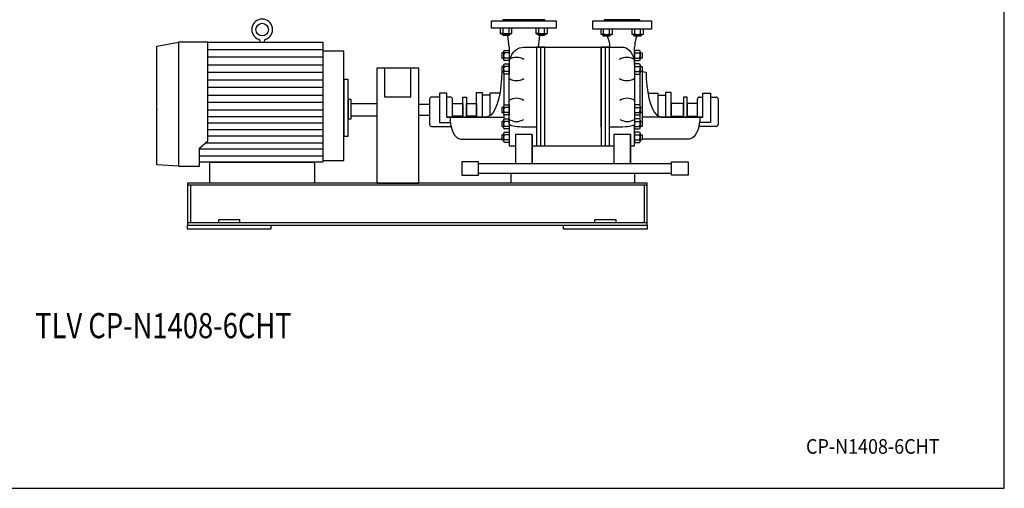
# Model space of a CAD drawing. Extents: x 180 to 4090, y 70 to 2820.
# Drawn here: x 1735 to 4090, y 70 to 1190 of the extents above; entities that cross this region are included whole.
import ezdxf
from ezdxf.enums import TextEntityAlignment as Align

# ---------------------------------------------------------------- set-up
doc = ezdxf.new("R2010")
doc.units = 0
doc.header["$LTSCALE"] = 40
doc.header["$MEASUREMENT"] = 0
doc.layers.get('0').update_dxf_attribs({"linetype": 'CONTINUOUS'})
doc.styles.add('PTSH', font='SIMPLEX', dxfattribs={"width": 0.9, "bigfont": 'EXTFONT'})
doc.styles.get("Standard").update_dxf_attribs({"font": 'simplex', "width": 0.8, "bigfont": 'extfont'})

msp = doc.modelspace()

# ---------------------------------------------------------------- linework, layer by layer
for p, q in [((2863.2, 1169.1), (2863.2, 1187.1)), ((2863.2, 1187.1), (3018.2, 1187.1)), ((2990.7, 1189.1), (2890.7, 1189.1)), ((2890.7, 1189.1), (2890.7, 1187.1)), ((2890.7, 1187.1), (2990.7, 1187.1)), ((2990.7, 1187.1), (2990.7, 1189.1)), ((3018.2, 1187.1), (3018.2, 1169.1)), ((3105.7, 1167.1), (3105.7, 1187.1)), ((3105.7, 1187.1), (3245.7, 1187.1)), ((3218.2, 1189.1), (3133.2, 1189.1)), ((3133.2, 1189.1), (3133.2, 1187.1)), ((3133.2, 1187.1), (3218.2, 1187.1)), ((3218.2, 1187.1), (3218.2, 1189.1)), ((3245.7, 1187.1), (3245.7, 1167.1)), ((3018.2, 1169.1), (2863.2, 1169.1)), ((2884.4, 1169.1), (2884.4, 1157.4)), ((2884.4, 1157.4), (2886.6, 1156.1)), ((2885.7, 1156.8), (2884.4, 1157.4)), ((2886.4, 1156.6), (2885.7, 1156.8)), ((2887.1, 1156.5), (2886.4, 1156.6)), ((2886.6, 1156.1), (2909.9, 1156.1)), ((2887.8, 1156.4), (2887.1, 1156.5)), ((2888.6, 1156.5), (2887.8, 1156.4)), ((2889.3, 1156.6), (2888.6, 1156.5)), ((2890, 1156.8), (2889.3, 1156.6)), ((2890.7, 1157.1), (2890, 1156.8)), ((2890.2, 1153.2), (2890.2, 1156.1)), ((2891.3, 1157.4), (2890.7, 1157.1)), ((2891.3, 1157.4), (2891.3, 1169.1)), ((2905.2, 1157.4), (2905.2, 1169.1)), ((2906.2, 1156.1), (2906.2, 1153.2)), ((2909.9, 1156.1), (2912.1, 1157.4)), ((2912.1, 1157.4), (2912.1, 1169.1)), ((2969.2, 1169.1), (2969.2, 1157.4)), ((2969.2, 1157.4), (2971.4, 1156.1)), ((2970.5, 1156.8), (2969.2, 1157.4)), ((2971.2, 1156.6), (2970.5, 1156.8)), ((2971.9, 1156.5), (2971.2, 1156.6)), ((2971.4, 1156.1), (2994.7, 1156.1)), ((2972.7, 1156.4), (2971.9, 1156.5)), ((2973.4, 1156.5), (2972.7, 1156.4)), ((2974.2, 1156.6), (2973.4, 1156.5)), ((2974.9, 1156.8), (2974.2, 1156.6)), ((2975.5, 1157.1), (2974.9, 1156.8)), ((2975.1, 1153.2), (2975.1, 1156.1)), ((2976.2, 1157.4), (2975.5, 1157.1)), ((2976.2, 1157.4), (2976.2, 1169.1)), ((2990, 1157.4), (2990, 1169.1)), ((2991.1, 1156.1), (2991.1, 1153.2)), ((2994.7, 1156.1), (2996.9, 1157.4)), ((2996.9, 1157.4), (2996.9, 1169.1)), ((3245.7, 1167.1), (3105.7, 1167.1)), ((3124.7, 1167.1), (3124.7, 1155.4)), ((3124.7, 1155.4), (3126.9, 1154.1)), ((3126, 1154.8), (3124.7, 1155.4)), ((3126.7, 1154.6), (3126, 1154.8)), ((3127.4, 1154.5), (3126.7, 1154.6)), ((3126.9, 1154.1), (3150.2, 1154.1)), ((3128.1, 1154.4), (3127.4, 1154.5)), ((3128.9, 1154.5), (3128.1, 1154.4)), ((3129.6, 1154.6), (3128.9, 1154.5)), ((3130.3, 1154.8), (3129.6, 1154.6)), ((3131, 1155.1), (3130.3, 1154.8)), ((3130.5, 1151.2), (3130.5, 1154.1)), ((3131.6, 1155.4), (3131, 1155.1)), ((3131.6, 1155.4), (3131.6, 1167.1)), ((3145.5, 1155.4), (3145.5, 1167.1)), ((3146.5, 1154.1), (3146.5, 1151.2)), ((3150.2, 1154.1), (3152.4, 1155.4)), ((3152.4, 1155.4), (3152.4, 1167.1)), ((3198.9, 1167.1), (3198.9, 1155.4)), ((3198.9, 1155.4), (3201.1, 1154.1)), ((3200.2, 1154.8), (3198.9, 1155.4)), ((3200.9, 1154.6), (3200.2, 1154.8)), ((3201.6, 1154.5), (3200.9, 1154.6)), ((3201.1, 1154.1), (3224.4, 1154.1)), ((3202.4, 1154.4), (3201.6, 1154.5)), ((3203.1, 1154.5), (3202.4, 1154.4)), ((3203.9, 1154.6), (3203.1, 1154.5)), ((3204.6, 1154.8), (3203.9, 1154.6)), ((3205.2, 1155.1), (3204.6, 1154.8)), ((3204.8, 1151.2), (3204.8, 1154.1)), ((3205.9, 1155.4), (3205.2, 1155.1)), ((3205.9, 1155.4), (3205.9, 1167.1)), ((3219.7, 1155.4), (3219.7, 1167.1)), ((3220.8, 1154.1), (3220.8, 1151.2)), ((3224.4, 1154.1), (3226.6, 1155.4)), ((3226.6, 1155.4), (3226.6, 1167.1)), ((2062.7, 1126.6), (2114.7, 1136.1)), ((2114.7, 1136.1), (2114.7, 839.7)), ((2114.7, 1136.1), (2114.7, 839.7)), ((2184.7, 1136.1), (2114.7, 1136.1)), ((2184.7, 1136.1), (2459.7, 1136.1)), ((2184.7, 900.1), (2184.7, 1136.1)), ((2309.7, 1136.1), (2309.7, 1137.9)), ((2319.7, 1137.9), (2319.7, 1136.1)), ((2459.7, 1136.1), (2459.7, 849.1)), ((2891.3, 1152.1), (2890.2, 1153.2)), ((2890.2, 1153.2), (2906.2, 1153.2)), ((2905.2, 1152.1), (2891.3, 1152.1)), ((2905.7, 1124.1), (2902.2, 1152.1)), ((2906.2, 1153.2), (2905.2, 1152.1)), ((2976.2, 1152.1), (2975.1, 1153.2)), ((2975.1, 1153.2), (2991.1, 1153.2)), ((2975.7, 1124.1), (2979.1, 1152.1)), ((2990, 1152.1), (2976.2, 1152.1)), ((2991.1, 1153.2), (2990, 1152.1)), ((3131.6, 1150.1), (3130.5, 1151.2)), ((3130.5, 1151.2), (3146.5, 1151.2)), ((3145.5, 1150.1), (3131.6, 1150.1)), ((3141, 1148.8), (3140.4, 1150.1)), ((3141, 1148.8), (3141.8, 1146.6)), ((3141.8, 1146.6), (3142.6, 1144.3)), ((3142.6, 1144.3), (3143.3, 1141.9)), ((3143.3, 1141.9), (3143.9, 1139.4)), ((3143.9, 1139.4), (3144.4, 1136.8)), ((3144.4, 1136.8), (3144.9, 1134.2)), ((3144.9, 1134.2), (3145.2, 1131.6)), ((3145.2, 1131.6), (3145.5, 1129)), ((3146.5, 1151.2), (3145.5, 1150.1)), ((3204.8, 1151.2), (3220.8, 1151.2)), ((3205.9, 1150.1), (3204.8, 1151.2)), ((3219.7, 1150.1), (3205.9, 1150.1)), ((3206.1, 1131.6), (3205.9, 1129)), ((3206.4, 1134.2), (3206.1, 1131.6)), ((3206.9, 1136.8), (3206.4, 1134.2)), ((3207.4, 1139.4), (3206.9, 1136.8)), ((3208, 1141.9), (3207.4, 1139.4)), ((3208.7, 1144.3), (3208, 1141.9)), ((3209.5, 1146.6), (3208.7, 1144.3)), ((3210.3, 1148.8), (3209.5, 1146.6)), ((3210.3, 1148.8), (3210.9, 1150.1)), ((3220.8, 1151.2), (3219.7, 1150.1)), ((2062.7, 842.7), (2062.7, 1126.6)), ((2184.7, 1118.1), (2459.7, 1118.1)), ((2459.7, 1114.1), (2459.7, 853.4)), ((2509.7, 1114.1), (2459.7, 1114.1)), ((2509.7, 853.4), (2509.7, 1114.1)), ((2887.7, 1110.1), (2887.7, 1098.1)), ((2892.1, 1110.1), (2887.7, 1110.1)), ((2892.1, 1113.1), (2892.1, 1095.1)), ((2894.4, 1116.1), (2905.7, 1116.1)), ((2905.7, 1110.1), (2894.4, 1110.1)), ((2905.7, 1124.1), (2905.7, 1081.7)), ((2905.7, 1116.1), (2905.7, 1092.1)), ((2912.2, 1106.4), (2915.9, 1111.7)), ((2915.9, 1111.7), (2920.3, 1116.2)), ((2920.3, 1116.2), (2925.2, 1119.8)), ((2925.2, 1119.8), (2930.4, 1122.3)), ((2930.4, 1122.3), (2940.7, 1124.1)), ((2940.7, 1124.1), (3175.7, 1124.1)), ((2970.7, 1124.1), (2970.7, 888.6)), ((2990.7, 1124.1), (2970.7, 1124.1)), ((2980.7, 1124.1), (2980.7, 888.6)), ((2990.7, 888.6), (2990.7, 1124.1)), ((2990.7, 888.6), (2990.7, 1124.1)), ((2990.7, 932.9), (2990.7, 1124.1)), ((3125.7, 1124.1), (3125.7, 888.6)), ((3125.7, 1124.1), (3125.7, 888.6)), ((3125.7, 974.1), (3125.7, 1124.1)), ((3125.7, 932.9), (3125.7, 1124.1)), ((3145.7, 1124.1), (3125.7, 1124.1)), ((3135.7, 888.6), (3135.7, 1124.1)), ((3145.5, 1129), (3145.7, 1124.1)), ((3145.7, 888.6), (3145.7, 1124.1)), ((3175.7, 1124.1), (3180, 1123.7)), ((3180, 1123.7), (3184.5, 1122.3)), ((3184.5, 1122.3), (3188.9, 1119.8)), ((3188.9, 1119.8), (3193.1, 1116.2)), ((3193.1, 1116.2), (3196.9, 1111.7)), ((3196.9, 1111.7), (3200.1, 1106.4)), ((3205.9, 1129), (3205.7, 1124.1)), ((3205.7, 1081.7), (3205.7, 1124.1)), ((3205.7, 1116.1), (3205.7, 1092.1)), ((3216.9, 1116.1), (3205.7, 1116.1)), ((3205.7, 1110.1), (3216.9, 1110.1)), ((3219.2, 1113.1), (3219.2, 1095.1)), ((3219.2, 1110.1), (3223.6, 1110.1)), ((3223.6, 1110.1), (3223.6, 1098.1)), ((2459.7, 1100), (2184.7, 1100)), ((2887.7, 1098.1), (2892.1, 1098.1)), ((2905.7, 1098.1), (2894.4, 1098.1)), ((2905.7, 1092.1), (2894.4, 1092.1)), ((2894.4, 1083.9), (2905.7, 1083.9)), ((2905.7, 1081.7), (2906, 1087.9)), ((2905.7, 1083.9), (2905.7, 1059.9)), ((2906, 1087.9), (2907.2, 1094.2)), ((2907.2, 1094.2), (2909.3, 1100.4)), ((2909.3, 1100.4), (2912.2, 1106.4)), ((3200.1, 1106.4), (3202.6, 1100.4)), ((3202.6, 1100.4), (3204.3, 1094.2)), ((3204.3, 1094.2), (3205.7, 1081.7)), ((3205.7, 1098.1), (3216.9, 1098.1)), ((3205.7, 1092.1), (3216.9, 1092.1)), ((3205.7, 1083.9), (3205.7, 1059.9)), ((3216.9, 1083.9), (3205.7, 1083.9)), ((3223.6, 1098.1), (3219.2, 1098.1)), ((2184.7, 1082), (2459.7, 1082)), ((2459.7, 1063.9), (2184.7, 1063.9)), ((2589.2, 1074.1), (2589.2, 799.1)), ((2689.2, 1074.1), (2589.2, 1074.1)), ((2607.7, 1074.1), (2607.7, 1005.3)), ((2670.7, 1005.3), (2670.7, 1074.1)), ((2689.2, 799.1), (2689.2, 1074.1)), ((2887.7, 1077.9), (2887.7, 1065.9)), ((2892.1, 1077.9), (2887.7, 1077.9)), ((2887.7, 1065.9), (2892.1, 1065.9)), ((2892.1, 1065.7), (2887.8, 1064.4)), ((2887.8, 1064.4), (2887.8, 1064.4)), ((2892.1, 1080.9), (2892.1, 1062.9)), ((2892.7, 1061.1), (2892.7, 984.9)), ((2905.7, 1077.9), (2894.4, 1077.9)), ((2905.7, 1065.9), (2894.4, 1065.9)), ((2905.7, 1059.9), (2894.4, 1059.9)), ((2905.7, 940.4), (2905.7, 1081.7)), ((2905.7, 1081.7), (2905.7, 1081.7)), ((3205.7, 1081.7), (3205.7, 940.4)), ((3205.7, 1077.9), (3216.9, 1077.9)), ((3205.7, 1065.9), (3216.9, 1065.9)), ((3205.7, 1059.9), (3216.9, 1059.9)), ((3218.1, 1060.6), (3218.1, 985.5)), ((3219.2, 1080.9), (3219.2, 1062.9)), ((3219.2, 1077.9), (3223.6, 1077.9)), ((3223.6, 1065.9), (3219.2, 1065.9)), ((3223.6, 1077.9), (3223.6, 1065.9)), ((3223.6, 1065.9), (3223.6, 946.8)), ((3223.6, 1065.9), (3232.9, 1064.4)), ((2184.7, 1045.8), (2459.7, 1045.8)), ((2509.7, 1046.6), (2509.7, 911.6)), ((2520.7, 1046.6), (2509.7, 1046.6)), ((2520.7, 911.6), (2520.7, 1046.6)), ((2459.7, 1027.8), (2184.7, 1027.8)), ((2738.8, 1014.1), (2738.8, 944.1)), ((2756.5, 1014.1), (2738.8, 1014.1)), ((2756.5, 956.8), (2756.5, 1014.1)), ((2827.5, 956.8), (2827.5, 1015.4)), ((2827.5, 1015.4), (2841.1, 1015.4)), ((2841.1, 1015.4), (2841.1, 956.8)), ((2883.2, 1013.9), (2859.7, 1013.9)), ((2859.7, 1013.9), (2859.7, 960.5)), ((3237.5, 1013.9), (3261.1, 1013.9)), ((3261.1, 1013.9), (3261.1, 960.5)), ((3279.6, 1015.4), (3279.6, 956.8)), ((3293.2, 1015.4), (3279.6, 1015.4)), ((3293.2, 956.8), (3293.2, 1015.4)), ((3369.2, 956.8), (3369.2, 1014.1)), ((3369.2, 1014.1), (3387, 1014.1)), ((3387, 1014.1), (3387, 944.1)), ((2184.7, 1009.7), (2459.7, 1009.7)), ((2459.7, 991.7), (2184.7, 991.7)), ((2520.7, 999.1), (2520.7, 952.6)), ((2527.7, 999.1), (2520.7, 999.1)), ((2527.7, 952.6), (2527.7, 999.1)), ((2607.7, 1005.3), (2670.7, 1005.3)), ((2715.1, 999.7), (2715.1, 939.7)), ((2738.8, 1004.7), (2720.1, 1004.7)), ((2765.1, 1004.7), (2756.5, 1004.7)), ((2770.1, 956.8), (2770.1, 999.7)), ((2794.8, 956.8), (2794.8, 1004.5)), ((2794.8, 1004.5), (2803.1, 1004.5)), ((2803.1, 1004.5), (2803.1, 956.8)), ((2841.1, 1009.6), (2841.1, 956.8)), ((2859.7, 1009.6), (2841.1, 1009.6)), ((3261.1, 1009.6), (3279.6, 1009.6)), ((3279.6, 1009.6), (3279.6, 956.8)), ((3322.6, 1004.5), (3322.6, 956.8)), ((3331, 1004.5), (3322.6, 1004.5)), ((3331, 956.8), (3331, 1004.5)), ((3355.7, 956.8), (3355.7, 999.7)), ((3360.7, 1004.7), (3369.2, 1004.7)), ((3387, 1004.7), (3400.7, 1004.7)), ((3405.7, 999.7), (3405.7, 939.7)), ((2459.7, 973.7), (2184.7, 973.7)), ((2527.7, 989.1), (2589.2, 989.1)), ((2527.7, 959.1), (2527.7, 989.1)), ((2589.2, 989.1), (2589.2, 959.1)), ((2689.2, 987.5), (2715.1, 987.5)), ((2770.1, 989.1), (2794.8, 989.1)), ((2770.1, 959.1), (2770.1, 989.1)), ((2794.8, 989.1), (2794.8, 959.1)), ((2803.1, 959.1), (2803.1, 989.1)), ((2803.1, 989.1), (2827.5, 989.1)), ((2827.5, 989.1), (2827.5, 959.1)), ((2887.7, 980.1), (2887.7, 968.1)), ((2892.1, 980.1), (2887.7, 980.1)), ((2887.7, 968.1), (2892.1, 968.1)), ((2892.1, 983.1), (2892.1, 965.1)), ((2894.4, 986.1), (2905.7, 986.1)), ((2905.7, 980.1), (2894.4, 980.1)), ((2905.7, 968.1), (2894.4, 968.1)), ((2905.7, 986.1), (2905.7, 962.1)), ((3205.7, 986.1), (3205.7, 962.1)), ((3216.9, 986.1), (3205.7, 986.1)), ((3205.7, 980.1), (3216.9, 980.1)), ((3205.7, 968.1), (3216.9, 968.1)), ((3219.2, 983.1), (3219.2, 965.1)), ((3219.2, 980.1), (3223.6, 980.1)), ((3223.6, 968.1), (3219.2, 968.1)), ((3223.6, 980.1), (3223.6, 968.1)), ((3293.2, 989.1), (3293.2, 959.1)), ((3322.6, 989.1), (3293.2, 989.1)), ((3322.6, 959.1), (3322.6, 989.1)), ((3331, 989.1), (3331, 959.1)), ((3355.7, 989.1), (3331, 989.1)), ((3355.7, 959.1), (3355.7, 989.1)), ((2184.7, 958.1), (2459.7, 958.1)), ((2459.7, 942.5), (2184.7, 942.5)), ((2520.7, 952.6), (2527.7, 952.6)), ((2589.2, 959.1), (2527.7, 959.1)), ((2715.1, 960.7), (2689.2, 960.7)), ((2738.8, 944.1), (2764.9, 944.1)), ((2756.5, 956.8), (2756.5, 956.6)), ((2770.1, 956.8), (2756.5, 956.8)), ((2756.5, 956.6), (2892.7, 956.6)), ((2794.8, 959.1), (2770.1, 959.1)), ((2851.6, 956.8), (2770.1, 956.8)), ((2827.5, 959.1), (2803.1, 959.1)), ((2841.1, 956.8), (2827.5, 956.8)), ((2887.7, 946.8), (2887.7, 934.8)), ((2892.1, 946.8), (2887.7, 946.8)), ((2892.1, 949.8), (2892.1, 931.8)), ((2892.7, 963.3), (2892.7, 951.6)), ((2905.7, 962.1), (2894.4, 962.1)), ((2894.4, 952.8), (2905.7, 952.8)), ((2905.7, 946.8), (2894.4, 946.8)), ((2905.7, 952.8), (2905.7, 928.8)), ((3205.7, 962.1), (3216.9, 962.1)), ((3205.7, 952.8), (3205.7, 928.8)), ((3216.9, 952.8), (3205.7, 952.8)), ((3205.7, 946.8), (3216.9, 946.8)), ((3218.1, 962.8), (3218.1, 952.2)), ((3219.2, 949.8), (3219.2, 931.8)), ((3219.2, 946.8), (3223.6, 946.8)), ((3369.2, 956.6), (3223.6, 956.6)), ((3223.6, 946.8), (3223.6, 934.8)), ((3269.1, 956.8), (3355.7, 956.8)), ((3279.6, 956.8), (3293.2, 956.8)), ((3293.2, 959.1), (3322.6, 959.1)), ((3331, 959.1), (3355.7, 959.1)), ((3355.7, 956.8), (3369.2, 956.8)), ((3387, 944.1), (3360.8, 944.4)), ((3369.2, 956.8), (3369.2, 956.6)), ((2184.7, 927), (2459.7, 927)), ((2720.1, 934.7), (2765.1, 934.7)), ((2887.7, 934.8), (2892.1, 934.8)), ((2905.7, 934.8), (2894.4, 934.8)), ((2905.7, 928.8), (2894.4, 928.8)), ((2894.4, 920.6), (2905.7, 920.6)), ((2905.7, 940.4), (2905.7, 888.6)), ((2907.2, 938.2), (2905.7, 940.4)), ((2905.7, 920.6), (2905.7, 896.6)), ((2909.3, 937.1), (2907.2, 938.2)), ((2912.2, 936), (2909.3, 937.1)), ((2915.9, 935.1), (2912.2, 936)), ((2920.3, 934.3), (2915.9, 935.1)), ((2925.2, 933.7), (2920.3, 934.3)), ((2930.4, 933.3), (2925.2, 933.7)), ((2935.6, 933), (2930.4, 933.3)), ((2940.7, 932.9), (2935.6, 933)), ((2940.7, 932.9), (2940.7, 932.9)), ((2970.7, 932.9), (2940.7, 932.9)), ((3175.7, 932.9), (3145.7, 932.9)), ((3184.5, 933.3), (3175.7, 932.9)), ((3188.9, 933.7), (3184.5, 933.3)), ((3193.1, 934.3), (3188.9, 933.7)), ((3196.9, 935.1), (3193.1, 934.3)), ((3200.1, 936), (3196.9, 935.1)), ((3202.6, 937.1), (3200.1, 936)), ((3204.3, 938.2), (3202.6, 937.1)), ((3205.3, 939.3), (3204.3, 938.2)), ((3205.7, 940.4), (3205.3, 939.3)), ((3205.7, 888.6), (3205.7, 940.4)), ((3205.7, 940.4), (3205.7, 940.4)), ((3205.7, 934.8), (3216.9, 934.8)), ((3205.7, 928.8), (3216.9, 928.8)), ((3205.7, 920.6), (3205.7, 896.6)), ((3216.9, 920.6), (3205.7, 920.6)), ((3223.6, 934.8), (3219.2, 934.8)), ((3400.7, 934.7), (3360.7, 934.7)), ((2164.7, 882.8), (2184.7, 900.1)), ((2179.8, 895.8), (2459.7, 895.8)), ((2459.7, 911.4), (2184.7, 911.4)), ((2509.7, 911.6), (2520.7, 911.6)), ((2789.8, 904.2), (2892.7, 904.2)), ((2887.7, 914.6), (2887.7, 902.6)), ((2892.1, 914.6), (2887.7, 914.6)), ((2887.7, 902.6), (2892.1, 902.6)), ((2892.1, 917.6), (2892.1, 899.6)), ((2905.7, 914.6), (2894.4, 914.6)), ((2905.7, 902.6), (2894.4, 902.6)), ((2905.7, 896.6), (2894.4, 896.6)), ((2920.7, 915.4), (2920.7, 845)), ((2960.7, 915.4), (2920.7, 915.4)), ((2960.7, 845), (2960.7, 915.4)), ((2960.7, 915.4), (2960.7, 845)), ((3195.7, 915.4), (3155.7, 915.4)), ((3155.7, 915.4), (3155.7, 845)), ((3195.7, 845), (3195.7, 915.4)), ((3195.7, 915.4), (3195.7, 845)), ((3205.7, 914.6), (3216.9, 914.6)), ((3205.7, 902.6), (3216.9, 902.6)), ((3205.7, 896.6), (3216.9, 896.6)), ((3219.2, 917.6), (3219.2, 899.6)), ((3219.2, 914.6), (3223.6, 914.6)), ((3223.6, 902.6), (3219.2, 902.6)), ((3223.6, 914.6), (3223.6, 902.6)), ((3336, 904.2), (3223.6, 904.2)), ((2164.7, 839.7), (2164.7, 882.8)), ((2459.7, 880.3), (2164.7, 880.3)), ((2905.7, 888.6), (2920.7, 888.6)), ((2960.7, 888.6), (3155.7, 888.6)), ((2970.7, 888.6), (2990.7, 888.6)), ((3125.7, 888.6), (3145.7, 888.6)), ((3195.7, 888.6), (3205.7, 888.6)), ((2164.7, 864.7), (2459.7, 864.7)), ((2459.7, 849.1), (2164.7, 849.1)), ((2189.7, 849.1), (2439.7, 849.1)), ((2189.7, 799.1), (2189.7, 849.1)), ((2439.7, 849.1), (2439.7, 799.1)), ((2459.7, 853.4), (2509.7, 853.4)), ((2792.5, 850.4), (2792.5, 817.8)), ((2832.5, 850.4), (2792.5, 850.4)), ((2832.5, 817.8), (2832.5, 850.4)), ((3293.9, 817.8), (3293.9, 850.4)), ((3293.9, 850.4), (3333.9, 850.4)), ((3333.9, 850.4), (3333.9, 817.8)), ((2114.7, 839.7), (2062.7, 842.7)), ((2114.7, 839.7), (2164.7, 839.7)), ((3293.9, 845), (2832.5, 845)), ((2792.5, 817.8), (2832.5, 817.8)), ((2832.5, 823.3), (3293.9, 823.3)), ((2910.7, 823.3), (3205.7, 823.3)), ((2910.7, 799.1), (2910.7, 823.3)), ((3205.7, 823.3), (3205.7, 799.1)), ((3333.9, 817.8), (3293.9, 817.8)), ((3235.7, 799.1), (2135.7, 799.1)), ((2135.7, 799.1), (2135.7, 699.1)), ((3235.7, 794.1), (2135.7, 794.1)), ((2143.2, 794.1), (2143.2, 704.1)), ((2439.7, 799.1), (2189.7, 799.1)), ((2589.2, 799.1), (2689.2, 799.1)), ((3205.7, 799.1), (2910.7, 799.1)), ((3228.2, 794.1), (3228.2, 704.1)), ((3235.7, 699.1), (3235.7, 799.1)), ((2210.7, 712.1), (2260.7, 712.1)), ((2210.7, 704.1), (2210.7, 712.1)), ((2260.7, 712.1), (2260.7, 704.1)), ((3110.7, 712.1), (3160.7, 712.1)), ((3110.7, 704.1), (3110.7, 712.1)), ((3160.7, 712.1), (3160.7, 704.1)), ((3235.7, 704.1), (2135.7, 704.1)), ((2135.7, 704.1), (2135.7, 699.1)), ((2135.7, 699.1), (3235.7, 699.1)), ((2135.7, 699.1), (3235.7, 699.1)), ((2135.7, 699.1), (2335.7, 699.1)), ((2135.7, 689.1), (2135.7, 699.1)), ((2335.7, 689.1), (2135.7, 689.1)), ((2335.7, 699.1), (2335.7, 689.1)), ((3035.7, 699.1), (3235.7, 699.1)), ((3035.7, 689.1), (3035.7, 699.1)), ((3235.7, 689.1), (3035.7, 689.1)), ((3235.7, 699.1), (3235.7, 704.1)), ((3235.7, 699.1), (3235.7, 689.1))]:
    msp.add_line(p, q)
msp.add_lwpolyline([(180, 70), (4090, 70), (4090, 2820), (180, 2820)], close=True)
for points in [[(2887.8, 1064.4), (2887.3, 1048.7), (2886, 1032.7), (2883.8, 1016.8), (2880.8, 1001.8), (2876.9, 988.3), (2872.3, 976.8), (2867.3, 967.8), (2862.1, 961.5), (2851.6, 956.8)], [(3232.9, 1064.4), (3232.9, 1064.4), (3233.4, 1048.7), (3234.7, 1032.7), (3236.9, 1016.8), (3240, 1001.8), (3243.9, 988.3), (3248.4, 976.8), (3253.4, 967.8), (3258.7, 961.5), (3269.1, 956.8)], [(2764.2, 956.6), (2764.5, 949), (2765.3, 941.2), (2766.8, 933.5), (2769, 926.1), (2771.7, 919.5), (2774.9, 913.9), (2778.5, 909.5), (2782.3, 906.5), (2789.8, 904.2)], [(3361.5, 956.6), (3361.3, 949), (3360.4, 941.2), (3358.9, 933.5), (3356.8, 926.1), (3354, 919.5), (3350.8, 913.9), (3347.2, 909.5), (3343.5, 906.5), (3336, 904.2)]]:
    msp.add_lwpolyline(points)
msp.add_circle((2314.7, 1166.1), 15)
for centre, radius, start, end in [((2314.7, 1166.1), 25, 289.5041, 250.4959), ((2898.2, 1181.1), 24.7, 253.6802, 286.3198), ((2908.6, 1163), 6.54, 237.9996, 302.0004), ((2983.1, 1181.1), 24.6, 253.6802, 286.3198), ((2993.5, 1163), 6.54, 237.9994, 302.0006), ((3138.5, 1183.1), 28.5, 255.9393, 284.0607), ((3148.9, 1161), 6.54, 237.9994, 302.0006), ((3212.8, 1183.1), 28.5, 255.9393, 284.0607), ((3223.2, 1161), 6.54, 237.9994, 302.0006), ((2304.7, 1137.9), 5, 0, 70.4959), ((2324.7, 1137.9), 5, 109.5041, 180), ((2895.2, 1113.1), 3.14, 105.6779, 254.3221), ((2901.1, 1104.1), 8.96, 138.1358, 221.8642), ((3216.1, 1113.1), 3.14, 285.6769, 74.3231), ((3210.2, 1104.1), 8.96, 318.1358, 41.8642), ((2895.2, 1095.1), 3.11, 105.3266, 254.6734), ((2895.2, 1080.9), 3.13, 105.6765, 254.3235), ((2923.2, 1066.4), 33.1, 58.1087, 121.8913), ((3187.1, 1066.4), 33.1, 58.1086, 121.8914), ((3216.1, 1095.1), 3.11, 285.3332, 74.6668), ((3216.1, 1080.9), 3.13, 285.6787, 74.3213), ((2901.1, 1071.9), 8.96, 138.1353, 221.8647), ((2895.2, 1062.9), 3.11, 105.33, 254.67), ((3210.2, 1071.9), 8.96, 318.1353, 41.8647), ((3216.1, 1062.9), 3.11, 285.3257, 74.6743), ((2923.2, 1077.4), 33.1, 238.1089, 301.8911), ((3187.1, 1077.4), 33.1, 238.1087, 301.8913), ((2720.1, 999.7), 5, 89.9939, 179.9946), ((2765.1, 999.7), 5, 360, 90), ((2923.2, 968.7), 33.1, 58.1087, 121.8913), ((3188, 968.7), 33.1, 58.1086, 121.8914), ((3360.7, 999.7), 5, 90.0017, 179.9983), ((3400.7, 999.7), 5, 0.0054, 90.0061), ((2895.2, 983.1), 3.14, 105.6765, 254.3235), ((2901.1, 974.1), 8.96, 138.136, 221.864), ((2895.2, 965.1), 3.11, 105.3329, 254.6671), ((3216.1, 983.1), 3.14, 285.6787, 74.3213), ((3210.2, 974.1), 8.96, 318.136, 41.864), ((3216.1, 965.1), 3.11, 285.322, 74.678), ((2895.2, 949.8), 3.14, 105.6741, 254.3259), ((2901.1, 940.8), 8.96, 138.1363, 221.8637), ((2923.2, 979.6), 33.1, 238.1088, 301.8912), ((3188, 979.6), 33.1, 238.1086, 301.8914), ((3216.1, 949.8), 3.14, 285.6731, 74.3269), ((3210.2, 940.8), 8.96, 318.1363, 41.8637), ((2720.1, 939.7), 5, 179.9997, 270.0003), ((2895.2, 931.8), 3.11, 105.3321, 254.6679), ((2895.2, 917.6), 3.14, 105.6779, 254.3221), ((3216.1, 931.8), 3.11, 285.3387, 74.6613), ((3216.1, 917.6), 3.14, 285.6801, 74.3199), ((3400.7, 939.7), 5, 269.9997, 0.0003), ((2901.1, 908.6), 8.96, 138.1358, 221.8642), ((2895.2, 899.6), 3.11, 105.3387, 254.6613), ((3210.2, 908.6), 8.96, 318.1358, 41.8642), ((3216.1, 899.6), 3.11, 285.3278, 74.6722)]:
    msp.add_arc(centre, radius, start, end)
at = {"linetype": 'BYBLOCK'}
msp.add_point((2062.7, 974.1), dxfattribs=at)

# ---------------------------------------------------------------- texts
at = {"width": 0.8}
msp.add_text('TLV CP-N1408-6CHT', height=60, dxfattribs=at).set_placement((2078.5, 450.9), align=Align.MIDDLE)
at = {"linetype": 'CONTINUOUS', "style": 'PTSH', "width": 0.9}
msp.add_text('CP-N1408-6CHT', height=35, dxfattribs=at).set_placement((3775.3, 170), align=Align.MIDDLE_CENTER)

doc.saveas('drawing.dxf')
